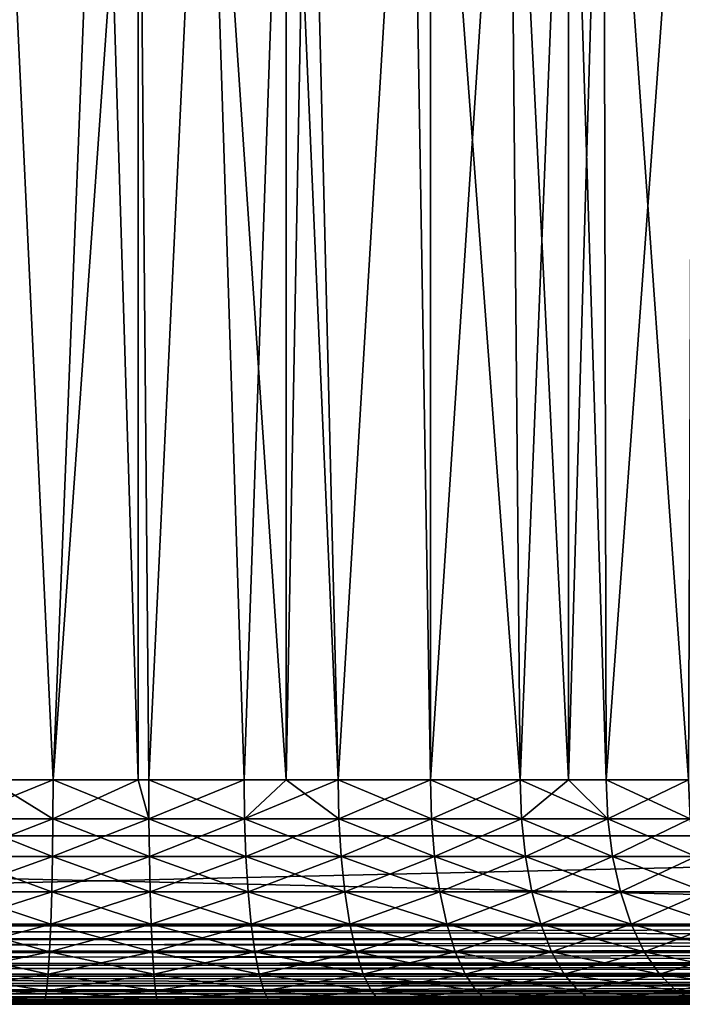
# Model space of a CAD drawing. Extents: x 0 to 400, y 0 to 1043.
# Drawn here: x 19 to 25, y 0 to 9 of the extents above; entities that cross this region are included whole.
import ezdxf

# ---------------------------------------------------------------- set-up
doc = ezdxf.new("R2010")
doc.units = 0
doc.header["$MEASUREMENT"] = 0

msp = doc.modelspace()

# ---------------------------------------------------------------- linework, layer by layer
for points in [[(2.499998, 1041.5, 93.5), (37.500019, 1041.5, 93.5), (2.499998, 1.50001, 93.5)], [(2.499998, 1.50001, 93.5), (37.500019, 1041.5, 93.5), (37.500019, 1.50001, 93.5)], [(37.500019, 1041.5, 66.5), (2.499998, 1041.5, 66.5), (37.500019, 1.50001, 66.5)], [(37.500019, 1.50001, 66.5), (2.499998, 1041.5, 66.5), (2.499998, 1.50001, 66.5)], [(37.500019, 1041.5, 95), (2.499998, 1041.5, 95), (37.500019, 1.50001, 95)], [(37.500019, 1.50001, 95), (2.499998, 1041.5, 95), (2.499998, 1.50001, 95)], [(2.499998, 1041.5, 65), (37.500019, 1041.5, 65), (2.499998, 1.50001, 65)], [(2.499998, 1.50001, 65), (37.500019, 1041.5, 65), (37.500019, 1.50001, 65)], [(19.573811, 2.000034, 70.50956), (19.06884, 12.70002, 70.545738), (19.006969, 2.000034, 70.55204)], [(19.06884, 12.70002, 89.454247), (19.573811, 2.000034, 89.490433), (19.006969, 2.000034, 89.44796)], [(19.573811, 2.000034, 70.50956), (20.00004, 12.70002, 70.5), (19.06884, 12.70002, 70.545738)], [(20.00004, 12.70002, 89.5), (19.573811, 2.000034, 89.490433), (19.06884, 12.70002, 89.454247)], [(20.33156, 2.000034, 70.505791), (20.33156, 12.70002, 70.505791), (19.573811, 2.000034, 70.50956)], [(20.33156, 12.70002, 70.505791), (20.00004, 12.70002, 70.5), (19.573811, 2.000034, 70.50956)], [(20.00004, 12.70002, 89.5), (20.33156, 2.000034, 89.494209), (19.573811, 2.000034, 89.490433)], [(20.33156, 12.70002, 89.494209), (20.33156, 2.000034, 89.494209), (20.00004, 12.70002, 89.5)], [(20.42621, 2.000034, 70.50956), (20.931179, 12.70002, 70.545738), (20.33156, 12.70002, 70.505791)], [(20.42621, 2.000034, 70.50956), (20.33156, 12.70002, 70.505791), (20.33156, 2.000034, 70.505791)], [(20.931179, 12.70002, 89.454247), (20.42621, 2.000034, 89.490433), (20.33156, 12.70002, 89.494209)], [(20.33156, 12.70002, 89.494209), (20.42621, 2.000034, 89.490433), (20.33156, 2.000034, 89.494209)], [(21.275221, 2.000034, 70.585983), (20.931179, 12.70002, 70.545738), (20.42621, 2.000034, 70.50956)], [(20.931179, 12.70002, 89.454247), (21.275221, 2.000034, 89.414017), (20.42621, 2.000034, 89.490433)], [(21.275221, 2.000034, 70.585983), (21.64966, 12.70002, 70.644318), (20.931179, 12.70002, 70.545738)], [(21.64966, 12.70002, 89.355667), (21.64966, 2.000034, 89.355667), (20.931179, 12.70002, 89.454247)], [(21.64966, 2.000034, 89.355667), (21.275221, 2.000034, 89.414017), (20.931179, 12.70002, 89.454247)], [(21.64966, 2.000034, 70.644318), (21.64966, 12.70002, 70.644318), (21.275221, 2.000034, 70.585983)], [(22.113979, 2.000034, 89.26181), (21.64966, 2.000034, 89.355667), (21.64966, 12.70002, 89.355667)], [(22.113979, 2.000034, 70.738182), (21.85339, 12.70002, 70.682541), (21.64966, 2.000034, 70.644318)], [(21.64966, 2.000034, 70.644318), (21.85339, 12.70002, 70.682541), (21.64966, 12.70002, 70.644318)], [(21.85339, 12.70002, 89.317459), (22.113979, 2.000034, 89.26181), (21.64966, 12.70002, 89.355667)], [(22.113979, 2.000034, 70.738182), (22.75771, 12.70002, 70.909073), (21.85339, 12.70002, 70.682541)], [(22.75771, 12.70002, 89.090927), (22.113979, 2.000034, 89.26181), (21.85339, 12.70002, 89.317459)], [(22.93569, 2.000034, 70.964958), (22.75771, 12.70002, 70.909073), (22.113979, 2.000034, 70.738182)], [(22.75771, 12.70002, 89.090927), (22.93569, 2.000034, 89.035042), (22.113979, 2.000034, 89.26181)], [(22.93569, 2.000034, 70.964958), (22.93569, 12.70002, 70.964958), (22.75771, 12.70002, 70.909073)], [(22.93569, 12.70002, 89.035042), (22.93569, 2.000034, 89.035042), (22.75771, 12.70002, 89.090927)], [(23.73374, 2.000034, 71.264481), (23.635509, 12.70002, 71.223137), (22.93569, 2.000034, 70.964958)], [(23.635509, 12.70002, 71.223137), (22.93569, 12.70002, 70.964958), (22.93569, 2.000034, 70.964958)], [(23.635509, 12.70002, 88.776848), (23.73374, 2.000034, 88.735512), (22.93569, 12.70002, 89.035042)], [(22.93569, 12.70002, 89.035042), (23.73374, 2.000034, 88.735512), (22.93569, 2.000034, 89.035042)], [(23.73374, 2.000034, 71.264481), (24.16456, 12.70002, 71.461449), (23.635509, 12.70002, 71.223137)], [(24.16456, 12.70002, 88.538544), (24.16456, 2.000034, 88.538544), (23.635509, 12.70002, 88.776848)], [(23.635509, 12.70002, 88.776848), (24.16456, 2.000034, 88.538544), (23.73374, 2.000034, 88.735512)], [(24.16456, 2.000034, 71.461449), (24.16456, 12.70002, 71.461449), (23.73374, 2.000034, 71.264481)], [(24.50174, 2.000034, 71.634338), (24.47826, 12.70002, 71.62175), (24.16456, 2.000034, 71.461449)], [(24.16456, 2.000034, 71.461449), (24.47826, 12.70002, 71.62175), (24.16456, 12.70002, 71.461449)], [(24.47826, 12.70002, 88.37825), (24.50174, 2.000034, 88.365662), (24.16456, 12.70002, 88.538544)], [(24.16456, 12.70002, 88.538544), (24.50174, 2.000034, 88.365662), (24.16456, 2.000034, 88.538544)], [(24.50174, 2.000034, 71.634338), (25.27791, 12.70002, 72.101044), (24.47826, 12.70002, 71.62175)], [(25.27791, 12.70002, 87.898956), (25.233509, 2.000034, 87.928436), (24.47826, 12.70002, 88.37825)], [(24.47826, 12.70002, 88.37825), (25.233509, 2.000034, 87.928436), (24.50174, 2.000034, 88.365662)], [(25.233509, 2.000034, 72.071548), (25.27791, 12.70002, 72.101044), (24.50174, 2.000034, 71.634338)], [(18.720751, 1.652718, 89.44413), (19.006969, 2.000034, 89.44796), (19.572439, 1.652718, 89.52079)], [(19.572439, 1.652718, 70.47921), (19.573811, 2.000034, 70.50956), (18.720751, 1.652718, 70.55587)], [(18.720751, 1.652718, 70.55587), (19.573811, 2.000034, 70.50956), (19.006969, 2.000034, 70.55204)], [(19.572439, 1.652718, 89.52079), (19.006969, 2.000034, 89.44796), (19.573811, 2.000034, 89.490433)], [(19.572439, 1.652718, 89.52079), (19.573811, 2.000034, 89.490433), (20.42758, 1.652718, 89.52079)], [(20.42758, 1.652718, 70.47921), (20.33156, 2.000034, 70.505791), (19.572439, 1.652718, 70.47921)], [(19.572439, 1.652718, 70.47921), (20.33156, 2.000034, 70.505791), (19.573811, 2.000034, 70.50956)], [(20.42758, 1.652718, 89.52079), (19.573811, 2.000034, 89.490433), (20.33156, 2.000034, 89.494209)], [(20.33156, 2.000034, 89.494209), (20.42621, 2.000034, 89.490433), (20.42758, 1.652718, 89.52079)], [(20.42758, 1.652718, 70.47921), (20.42621, 2.000034, 70.50956), (20.33156, 2.000034, 70.505791)], [(20.42758, 1.652718, 89.52079), (20.42621, 2.000034, 89.490433), (21.275221, 2.000034, 89.414017)], [(21.279341, 1.652718, 70.55587), (21.275221, 2.000034, 70.585983), (20.42621, 2.000034, 70.50956)], [(21.279341, 1.652718, 70.55587), (20.42621, 2.000034, 70.50956), (20.42758, 1.652718, 70.47921)], [(20.42758, 1.652718, 89.52079), (21.275221, 2.000034, 89.414017), (21.279341, 1.652718, 89.44413)], [(21.279341, 1.652718, 89.44413), (21.275221, 2.000034, 89.414017), (21.64966, 2.000034, 89.355667)], [(21.64966, 2.000034, 70.644318), (21.275221, 2.000034, 70.585983), (21.279341, 1.652718, 70.55587)], [(21.279341, 1.652718, 89.44413), (21.64966, 2.000034, 89.355667), (22.12071, 1.652718, 89.291443)], [(21.64966, 2.000034, 70.644318), (21.279341, 1.652718, 70.55587), (22.113979, 2.000034, 70.738182)], [(22.113979, 2.000034, 70.738182), (21.279341, 1.652718, 70.55587), (22.12071, 1.652718, 70.708557)], [(22.113979, 2.000034, 89.26181), (22.12071, 1.652718, 89.291443), (21.64966, 2.000034, 89.355667)], [(22.93569, 2.000034, 89.035042), (22.12071, 1.652718, 89.291443), (22.113979, 2.000034, 89.26181)], [(22.113979, 2.000034, 70.738182), (22.945049, 1.652718, 70.936058), (22.93569, 2.000034, 70.964958)], [(22.113979, 2.000034, 70.738182), (22.12071, 1.652718, 70.708557), (22.945049, 1.652718, 70.936058)], [(22.93569, 2.000034, 89.035042), (22.945049, 1.652718, 89.063927), (22.12071, 1.652718, 89.291443)], [(23.73374, 2.000034, 88.735512), (22.945049, 1.652718, 89.063927), (22.93569, 2.000034, 89.035042)], [(22.93569, 2.000034, 70.964958), (22.945049, 1.652718, 70.936058), (23.74572, 1.652718, 71.236549)], [(22.93569, 2.000034, 70.964958), (23.74572, 1.652718, 71.236549), (23.73374, 2.000034, 71.264481)], [(23.73374, 2.000034, 88.735512), (23.74572, 1.652718, 88.763451), (22.945049, 1.652718, 89.063927)], [(24.16456, 2.000034, 88.538544), (24.516171, 1.652718, 88.39241), (23.73374, 2.000034, 88.735512)], [(23.73374, 2.000034, 88.735512), (24.516171, 1.652718, 88.39241), (23.74572, 1.652718, 88.763451)], [(23.73374, 2.000034, 71.264481), (23.74572, 1.652718, 71.236549), (24.16456, 2.000034, 71.461449)], [(24.516171, 1.652718, 71.607582), (24.16456, 2.000034, 71.461449), (23.74572, 1.652718, 71.236549)], [(24.16456, 2.000034, 88.538544), (24.50174, 2.000034, 88.365662), (24.516171, 1.652718, 88.39241)], [(24.516171, 1.652718, 71.607582), (24.50174, 2.000034, 71.634338), (24.16456, 2.000034, 71.461449)], [(24.516171, 1.652718, 88.39241), (24.50174, 2.000034, 88.365662), (25.233509, 2.000034, 87.928436)], [(25.250259, 1.652718, 72.046188), (25.233509, 2.000034, 72.071548), (24.50174, 2.000034, 71.634338)], [(25.250259, 1.652718, 72.046188), (24.50174, 2.000034, 71.634338), (24.516171, 1.652718, 71.607582)], [(24.516171, 1.652718, 88.39241), (25.233509, 2.000034, 87.928436), (25.250259, 1.652718, 87.953796)], [(18.720751, 1.652718, 70.55587), (18.70859, 1.316011, 70.466454), (19.56838, 1.316011, 70.389069)], [(19.572439, 1.652718, 89.52079), (19.56838, 1.316011, 89.610931), (18.70859, 1.316011, 89.533539)], [(19.572439, 1.652718, 89.52079), (18.70859, 1.316011, 89.533539), (18.720751, 1.652718, 89.44413)], [(18.720751, 1.652718, 70.55587), (19.56838, 1.316011, 70.389069), (19.572439, 1.652718, 70.47921)], [(19.572439, 1.652718, 70.47921), (19.56838, 1.316011, 70.389069), (20.431641, 1.316011, 70.389069)], [(20.42758, 1.652718, 89.52079), (20.431641, 1.316011, 89.610931), (19.56838, 1.316011, 89.610931)], [(20.42758, 1.652718, 89.52079), (19.56838, 1.316011, 89.610931), (19.572439, 1.652718, 89.52079)], [(19.572439, 1.652718, 70.47921), (20.431641, 1.316011, 70.389069), (20.42758, 1.652718, 70.47921)], [(20.42758, 1.652718, 70.47921), (20.431641, 1.316011, 70.389069), (21.29143, 1.316011, 70.466454)], [(20.42758, 1.652718, 70.47921), (21.29143, 1.316011, 70.466454), (21.279341, 1.652718, 70.55587)], [(21.279341, 1.652718, 89.44413), (20.431641, 1.316011, 89.610931), (20.42758, 1.652718, 89.52079)], [(21.279341, 1.652718, 89.44413), (21.29143, 1.316011, 89.533539), (20.431641, 1.316011, 89.610931)], [(21.279341, 1.652718, 70.55587), (21.29143, 1.316011, 70.466454), (22.1408, 1.316011, 70.62059)], [(21.279341, 1.652718, 70.55587), (22.1408, 1.316011, 70.62059), (22.12071, 1.652718, 70.708557)], [(22.12071, 1.652718, 89.291443), (21.29143, 1.316011, 89.533539), (21.279341, 1.652718, 89.44413)], [(22.12071, 1.652718, 89.291443), (22.1408, 1.316011, 89.379402), (21.29143, 1.316011, 89.533539)], [(22.12071, 1.652718, 70.708557), (22.1408, 1.316011, 70.62059), (22.97294, 1.316011, 70.85025)], [(22.12071, 1.652718, 70.708557), (22.97294, 1.316011, 70.85025), (22.945049, 1.652718, 70.936058)], [(22.945049, 1.652718, 89.063927), (22.1408, 1.316011, 89.379402), (22.12071, 1.652718, 89.291443)], [(22.945049, 1.652718, 89.063927), (22.97294, 1.316011, 89.14975), (22.1408, 1.316011, 89.379402)], [(22.945049, 1.652718, 70.936058), (22.97294, 1.316011, 70.85025), (23.781179, 1.316011, 71.15358)], [(22.945049, 1.652718, 70.936058), (23.781179, 1.316011, 71.15358), (23.74572, 1.652718, 71.236549)], [(23.74572, 1.652718, 88.763451), (22.97294, 1.316011, 89.14975), (22.945049, 1.652718, 89.063927)], [(23.74572, 1.652718, 88.763451), (23.781179, 1.316011, 88.84642), (22.97294, 1.316011, 89.14975)], [(23.74572, 1.652718, 71.236549), (23.781179, 1.316011, 71.15358), (24.558901, 1.316011, 71.52813)], [(23.74572, 1.652718, 71.236549), (24.558901, 1.316011, 71.52813), (24.516171, 1.652718, 71.607582)], [(24.516171, 1.652718, 88.39241), (23.781179, 1.316011, 88.84642), (23.74572, 1.652718, 88.763451)], [(24.516171, 1.652718, 88.39241), (24.558901, 1.316011, 88.47187), (23.781179, 1.316011, 88.84642)], [(24.516171, 1.652718, 71.607582), (24.558901, 1.316011, 71.52813), (25.299971, 1.316011, 71.970886)], [(24.516171, 1.652718, 71.607582), (25.299971, 1.316011, 71.970886), (25.250259, 1.652718, 72.046188)], [(25.250259, 1.652718, 87.953796), (24.558901, 1.316011, 88.47187), (24.516171, 1.652718, 88.39241)], [(25.250259, 1.652718, 87.953796), (25.299971, 1.316011, 88.029114), (24.558901, 1.316011, 88.47187)], [(37.500019, 0.699997, 95), (37.500019, 1.50001, 95), (2.499998, 0.699997, 95)], [(2.499998, 0.699997, 95), (37.500019, 1.50001, 95), (2.499998, 1.50001, 95)], [(2.499998, 0.699997, 65), (2.499998, 1.50001, 65), (37.500019, 0.699997, 65)], [(37.500019, 0.699997, 65), (2.499998, 1.50001, 65), (37.500019, 1.50001, 65)], [(18.70859, 1.316011, 70.466454), (18.68886, 1.000047, 70.32045), (19.561769, 1.000047, 70.241882)], [(19.56838, 1.316011, 89.610931), (19.561769, 1.000047, 89.75811), (18.68886, 1.000047, 89.679543)], [(19.56838, 1.316011, 89.610931), (18.68886, 1.000047, 89.679543), (18.70859, 1.316011, 89.533539)], [(18.70859, 1.316011, 70.466454), (19.561769, 1.000047, 70.241882), (19.56838, 1.316011, 70.389069)], [(19.56838, 1.316011, 70.389069), (19.561769, 1.000047, 70.241882), (20.43825, 1.000047, 70.241882)], [(20.431641, 1.316011, 89.610931), (20.43825, 1.000047, 89.75811), (19.561769, 1.000047, 89.75811)], [(20.431641, 1.316011, 89.610931), (19.561769, 1.000047, 89.75811), (19.56838, 1.316011, 89.610931)], [(19.56838, 1.316011, 70.389069), (20.43825, 1.000047, 70.241882), (20.431641, 1.316011, 70.389069)], [(20.431641, 1.316011, 70.389069), (20.43825, 1.000047, 70.241882), (21.31122, 1.000047, 70.32045)], [(20.431641, 1.316011, 70.389069), (21.31122, 1.000047, 70.32045), (21.29143, 1.316011, 70.466454)], [(21.29143, 1.316011, 89.533539), (20.43825, 1.000047, 89.75811), (20.431641, 1.316011, 89.610931)], [(21.29143, 1.316011, 89.533539), (21.31122, 1.000047, 89.679543), (20.43825, 1.000047, 89.75811)], [(21.29143, 1.316011, 70.466454), (21.31122, 1.000047, 70.32045), (22.17358, 1.000047, 70.476952)], [(21.29143, 1.316011, 70.466454), (22.17358, 1.000047, 70.476952), (22.1408, 1.316011, 70.62059)], [(22.1408, 1.316011, 89.379402), (21.31122, 1.000047, 89.679543), (21.29143, 1.316011, 89.533539)], [(22.1408, 1.316011, 89.379402), (22.17358, 1.000047, 89.523041), (21.31122, 1.000047, 89.679543)], [(22.1408, 1.316011, 70.62059), (22.17358, 1.000047, 70.476952), (23.01848, 1.000047, 70.710129)], [(22.1408, 1.316011, 70.62059), (23.01848, 1.000047, 70.710129), (22.97294, 1.316011, 70.85025)], [(22.97294, 1.316011, 89.14975), (22.17358, 1.000047, 89.523041), (22.1408, 1.316011, 89.379402)], [(22.97294, 1.316011, 89.14975), (23.01848, 1.000047, 89.289871), (22.17358, 1.000047, 89.523041)], [(22.97294, 1.316011, 70.85025), (23.01848, 1.000047, 70.710129), (23.83906, 1.000047, 71.018097)], [(22.97294, 1.316011, 70.85025), (23.83906, 1.000047, 71.018097), (23.781179, 1.316011, 71.15358)], [(23.781179, 1.316011, 88.84642), (23.01848, 1.000047, 89.289871), (22.97294, 1.316011, 89.14975)], [(23.781179, 1.316011, 88.84642), (23.83906, 1.000047, 88.981903), (23.01848, 1.000047, 89.289871)], [(23.781179, 1.316011, 71.15358), (23.83906, 1.000047, 71.018097), (24.628759, 1.000047, 71.398392)], [(23.781179, 1.316011, 71.15358), (24.628759, 1.000047, 71.398392), (24.558901, 1.316011, 71.52813)], [(24.558901, 1.316011, 88.47187), (23.83906, 1.000047, 88.981903), (23.781179, 1.316011, 88.84642)], [(24.558901, 1.316011, 88.47187), (24.628759, 1.000047, 88.601608), (23.83906, 1.000047, 88.981903)], [(24.558901, 1.316011, 71.52813), (24.628759, 1.000047, 71.398392), (25.381149, 1.000047, 71.847931)], [(24.558901, 1.316011, 71.52813), (25.381149, 1.000047, 71.847931), (25.299971, 1.316011, 71.970886)], [(25.299971, 1.316011, 88.029114), (24.628759, 1.000047, 88.601608), (24.558901, 1.316011, 88.47187)], [(25.299971, 1.316011, 88.029114), (25.381149, 1.000047, 88.152069), (24.628759, 1.000047, 88.601608)], [(18.68886, 1.000047, 70.32045), (18.66198, 0.714421, 70.122299), (19.55283, 0.714421, 70.042122)], [(19.561769, 1.000047, 89.75811), (19.55283, 0.714421, 89.95787), (18.66198, 0.714421, 89.877701)], [(19.561769, 1.000047, 89.75811), (18.66198, 0.714421, 89.877701), (18.68886, 1.000047, 89.679543)], [(18.68886, 1.000047, 70.32045), (19.55283, 0.714421, 70.042122), (19.561769, 1.000047, 70.241882)], [(19.561769, 1.000047, 70.241882), (19.55283, 0.714421, 70.042122), (20.447189, 0.714421, 70.042122)], [(20.43825, 1.000047, 89.75811), (20.447189, 0.714421, 89.95787), (19.55283, 0.714421, 89.95787)], [(20.43825, 1.000047, 89.75811), (19.55283, 0.714421, 89.95787), (19.561769, 1.000047, 89.75811)], [(19.561769, 1.000047, 70.241882), (20.447189, 0.714421, 70.042122), (20.43825, 1.000047, 70.241882)], [(20.43825, 1.000047, 70.241882), (20.447189, 0.714421, 70.042122), (21.338051, 0.714421, 70.122299)], [(20.43825, 1.000047, 70.241882), (21.338051, 0.714421, 70.122299), (21.31122, 1.000047, 70.32045)], [(21.31122, 1.000047, 89.679543), (20.447189, 0.714421, 89.95787), (20.43825, 1.000047, 89.75811)], [(21.31122, 1.000047, 89.679543), (21.338051, 0.714421, 89.877701), (20.447189, 0.714421, 89.95787)], [(21.31122, 1.000047, 70.32045), (21.338051, 0.714421, 70.122299), (22.218109, 0.714421, 70.281998)], [(21.31122, 1.000047, 70.32045), (22.218109, 0.714421, 70.281998), (22.17358, 1.000047, 70.476952)], [(22.17358, 1.000047, 89.523041), (21.338051, 0.714421, 89.877701), (21.31122, 1.000047, 89.679543)], [(22.17358, 1.000047, 89.523041), (22.218109, 0.714421, 89.717987), (21.338051, 0.714421, 89.877701)], [(22.17358, 1.000047, 70.476952), (22.218109, 0.714421, 70.281998), (23.08029, 0.714421, 70.519951)], [(22.17358, 1.000047, 70.476952), (23.08029, 0.714421, 70.519951), (23.01848, 1.000047, 70.710129)], [(23.01848, 1.000047, 89.289871), (22.218109, 0.714421, 89.717987), (22.17358, 1.000047, 89.523041)], [(23.01848, 1.000047, 89.289871), (23.08029, 0.714421, 89.480049), (22.218109, 0.714421, 89.717987)], [(23.01848, 1.000047, 70.710129), (23.08029, 0.714421, 70.519951), (23.917681, 0.714421, 70.834229)], [(23.01848, 1.000047, 70.710129), (23.917681, 0.714421, 70.834229), (23.83906, 1.000047, 71.018097)], [(23.83906, 1.000047, 88.981903), (23.08029, 0.714421, 89.480049), (23.01848, 1.000047, 89.289871)], [(23.83906, 1.000047, 88.981903), (23.917681, 0.714421, 89.165771), (23.08029, 0.714421, 89.480049)], [(23.83906, 1.000047, 71.018097), (23.917681, 0.714421, 70.834229), (24.723471, 0.714421, 71.222298)], [(23.83906, 1.000047, 71.018097), (24.723471, 0.714421, 71.222298), (24.628759, 1.000047, 71.398392)], [(24.628759, 1.000047, 88.601608), (23.917681, 0.714421, 89.165771), (23.83906, 1.000047, 88.981903)], [(24.628759, 1.000047, 88.601608), (24.723471, 0.714421, 88.777702), (23.917681, 0.714421, 89.165771)], [(24.628759, 1.000047, 71.398392), (24.723471, 0.714421, 71.222298), (25.491301, 0.714421, 71.681053)], [(24.628759, 1.000047, 71.398392), (25.491301, 0.714421, 71.681053), (25.381149, 1.000047, 71.847931)], [(25.381149, 1.000047, 88.152069), (24.723471, 0.714421, 88.777702), (24.628759, 1.000047, 88.601608)], [(25.381149, 1.000047, 88.152069), (25.491301, 0.714421, 88.318947), (24.723471, 0.714421, 88.777702)], [(18.66198, 0.714421, 70.122299), (18.628901, 0.467956, 69.878021), (19.54174, 0.467956, 69.79586)], [(19.55283, 0.714421, 89.95787), (19.54174, 0.467956, 90.20414), (18.628901, 0.467956, 90.121979)], [(19.55283, 0.714421, 89.95787), (18.628901, 0.467956, 90.121979), (18.66198, 0.714421, 89.877701)], [(18.66198, 0.714421, 70.122299), (19.54174, 0.467956, 69.79586), (19.55283, 0.714421, 70.042122)], [(19.55283, 0.714421, 70.042122), (19.54174, 0.467956, 69.79586), (20.458281, 0.467956, 69.79586)], [(20.447189, 0.714421, 89.95787), (20.458281, 0.467956, 90.20414), (19.54174, 0.467956, 90.20414)], [(20.447189, 0.714421, 89.95787), (19.54174, 0.467956, 90.20414), (19.55283, 0.714421, 89.95787)], [(19.55283, 0.714421, 70.042122), (20.458281, 0.467956, 69.79586), (20.447189, 0.714421, 70.042122)], [(20.447189, 0.714421, 70.042122), (20.458281, 0.467956, 69.79586), (21.37113, 0.467956, 69.878021)], [(20.447189, 0.714421, 70.042122), (21.37113, 0.467956, 69.878021), (21.338051, 0.714421, 70.122299)], [(21.338051, 0.714421, 89.877701), (20.458281, 0.467956, 90.20414), (20.447189, 0.714421, 89.95787)], [(21.338051, 0.714421, 89.877701), (21.37113, 0.467956, 90.121979), (20.458281, 0.467956, 90.20414)], [(21.338051, 0.714421, 70.122299), (21.37113, 0.467956, 69.878021), (22.27294, 0.467956, 70.041672)], [(21.338051, 0.714421, 70.122299), (22.27294, 0.467956, 70.041672), (22.218109, 0.714421, 70.281998)], [(22.218109, 0.714421, 89.717987), (21.37113, 0.467956, 90.121979), (21.338051, 0.714421, 89.877701)], [(22.218109, 0.714421, 89.717987), (22.27294, 0.467956, 89.958328), (21.37113, 0.467956, 90.121979)], [(22.218109, 0.714421, 70.281998), (22.27294, 0.467956, 70.041672), (23.15646, 0.467956, 70.2855)], [(22.218109, 0.714421, 70.281998), (23.15646, 0.467956, 70.2855), (23.08029, 0.714421, 70.519951)], [(23.08029, 0.714421, 89.480049), (22.27294, 0.467956, 89.958328), (22.218109, 0.714421, 89.717987)], [(23.08029, 0.714421, 89.480049), (23.15646, 0.467956, 89.714493), (22.27294, 0.467956, 89.958328)], [(23.08029, 0.714421, 70.519951), (23.15646, 0.467956, 70.2855), (24.01453, 0.467956, 70.607552)], [(23.08029, 0.714421, 70.519951), (24.01453, 0.467956, 70.607552), (23.917681, 0.714421, 70.834229)], [(23.917681, 0.714421, 89.165771), (23.15646, 0.467956, 89.714493), (23.08029, 0.714421, 89.480049)], [(23.917681, 0.714421, 89.165771), (24.01453, 0.467956, 89.392448), (23.15646, 0.467956, 89.714493)], [(23.917681, 0.714421, 70.834229), (24.01453, 0.467956, 70.607552), (24.8403, 0.467956, 71.005219)], [(23.917681, 0.714421, 70.834229), (24.8403, 0.467956, 71.005219), (24.723471, 0.714421, 71.222298)], [(24.723471, 0.714421, 88.777702), (24.01453, 0.467956, 89.392448), (23.917681, 0.714421, 89.165771)], [(24.723471, 0.714421, 88.777702), (24.8403, 0.467956, 88.994766), (24.01453, 0.467956, 89.392448)], [(24.723471, 0.714421, 71.222298), (24.8403, 0.467956, 71.005219), (25.62714, 0.467956, 71.475311)], [(24.723471, 0.714421, 71.222298), (25.62714, 0.467956, 71.475311), (25.491301, 0.714421, 71.681053)], [(25.491301, 0.714421, 88.318947), (24.8403, 0.467956, 88.994766), (24.723471, 0.714421, 88.777702)], [(25.491301, 0.714421, 88.318947), (25.62714, 0.467956, 88.524681), (24.8403, 0.467956, 88.994766)], [(2.499998, 0.699997, 95), (2.499998, 0.590503, 94.991379), (37.500019, 0.699997, 95)], [(37.500019, 0.699997, 95), (2.499998, 0.590503, 94.991379), (37.500019, 0.578463, 94.989357)], [(37.500019, 0.699997, 65), (37.500019, 0.590503, 65.008621), (2.499998, 0.699997, 65)], [(2.499998, 0.699997, 65), (37.500019, 0.590503, 65.008621), (2.499998, 0.578463, 65.010628)], [(2.499998, 0.590503, 94.991379), (2.499998, 0.578463, 94.989357), (37.500019, 0.578463, 94.989357)], [(37.500019, 0.590503, 65.008621), (37.500019, 0.578463, 65.010628), (2.499998, 0.578463, 65.010628)], [(37.500019, 0.578463, 94.989357), (2.499998, 0.578463, 94.989357), (2.499998, 0.483692, 94.965736)], [(37.500019, 0.578463, 94.989357), (2.499998, 0.483692, 94.965736), (37.500019, 0.460625, 94.957779)], [(2.499998, 0.578463, 65.010628), (37.500019, 0.578463, 65.010628), (37.500019, 0.483692, 65.034264)], [(2.499998, 0.578463, 65.010628), (37.500019, 0.483692, 65.034264), (2.499998, 0.460625, 65.042213)], [(2.499998, 0.483692, 94.965736), (2.499998, 0.460625, 94.957779), (37.500019, 0.460625, 94.957779)], [(37.500019, 0.483692, 65.034264), (37.500019, 0.460625, 65.042213), (2.499998, 0.460625, 65.042213)], [(37.500019, 0.460625, 94.957779), (2.499998, 0.460625, 94.957779), (2.499998, 0.382245, 94.923698)], [(37.500019, 0.460625, 94.957779), (2.499998, 0.382245, 94.923698), (37.500019, 0.349999, 94.906219)], [(2.499998, 0.460625, 65.042213), (37.500019, 0.460625, 65.042213), (37.500019, 0.382245, 65.076286)], [(2.499998, 0.460625, 65.042213), (37.500019, 0.382245, 65.076286), (2.499998, 0.349999, 65.093781)], [(18.628901, 0.467956, 69.878021), (18.59057, 0.267983, 69.595032), (19.528931, 0.267983, 69.510567)], [(19.54174, 0.467956, 90.20414), (19.528931, 0.267983, 90.489433), (18.59057, 0.267983, 90.404968)], [(19.54174, 0.467956, 90.20414), (18.59057, 0.267983, 90.404968), (18.628901, 0.467956, 90.121979)], [(18.628901, 0.467956, 69.878021), (19.528931, 0.267983, 69.510567), (19.54174, 0.467956, 69.79586)], [(19.54174, 0.467956, 69.79586), (19.528931, 0.267983, 69.510567), (20.4711, 0.267983, 69.510567)], [(20.458281, 0.467956, 90.20414), (20.4711, 0.267983, 90.489433), (19.528931, 0.267983, 90.489433)], [(20.458281, 0.467956, 90.20414), (19.528931, 0.267983, 90.489433), (19.54174, 0.467956, 90.20414)], [(19.54174, 0.467956, 69.79586), (20.4711, 0.267983, 69.510567), (20.458281, 0.467956, 69.79586)], [(20.458281, 0.467956, 69.79586), (20.4711, 0.267983, 69.510567), (21.409451, 0.267983, 69.595032)], [(20.458281, 0.467956, 69.79586), (21.409451, 0.267983, 69.595032), (21.37113, 0.467956, 69.878021)], [(21.37113, 0.467956, 90.121979), (20.4711, 0.267983, 90.489433), (20.458281, 0.467956, 90.20414)], [(21.37113, 0.467956, 90.121979), (21.409451, 0.267983, 90.404968), (20.4711, 0.267983, 90.489433)], [(21.37113, 0.467956, 69.878021), (21.409451, 0.267983, 69.595032), (22.336479, 0.267983, 69.76326)], [(21.37113, 0.467956, 69.878021), (22.336479, 0.267983, 69.76326), (22.27294, 0.467956, 70.041672)], [(22.27294, 0.467956, 89.958328), (21.409451, 0.267983, 90.404968), (21.37113, 0.467956, 90.121979)], [(22.27294, 0.467956, 89.958328), (22.336479, 0.267983, 90.23674), (21.409451, 0.267983, 90.404968)], [(22.27294, 0.467956, 70.041672), (22.336479, 0.267983, 69.76326), (23.24468, 0.267983, 70.013901)], [(22.27294, 0.467956, 70.041672), (23.24468, 0.267983, 70.013901), (23.15646, 0.467956, 70.2855)], [(23.15646, 0.467956, 89.714493), (22.336479, 0.267983, 90.23674), (22.27294, 0.467956, 89.958328)], [(23.15646, 0.467956, 89.714493), (23.24468, 0.267983, 89.986092), (22.336479, 0.267983, 90.23674)], [(23.15646, 0.467956, 70.2855), (23.24468, 0.267983, 70.013901), (24.12677, 0.267983, 70.344963)], [(23.15646, 0.467956, 70.2855), (24.12677, 0.267983, 70.344963), (24.01453, 0.467956, 70.607552)], [(24.01453, 0.467956, 89.392448), (23.24468, 0.267983, 89.986092), (23.15646, 0.467956, 89.714493)], [(24.01453, 0.467956, 89.392448), (24.12677, 0.267983, 89.655037), (23.24468, 0.267983, 89.986092)], [(24.01453, 0.467956, 70.607552), (24.12677, 0.267983, 70.344963), (24.97566, 0.267983, 70.753738)], [(24.01453, 0.467956, 70.607552), (24.97566, 0.267983, 70.753738), (24.8403, 0.467956, 71.005219)], [(24.8403, 0.467956, 88.994766), (24.12677, 0.267983, 89.655037), (24.01453, 0.467956, 89.392448)], [(24.8403, 0.467956, 88.994766), (24.97566, 0.267983, 89.246246), (24.12677, 0.267983, 89.655037)], [(24.8403, 0.467956, 71.005219), (24.97566, 0.267983, 70.753738), (25.78443, 0.267983, 71.236977)], [(24.8403, 0.467956, 71.005219), (25.78443, 0.267983, 71.236977), (25.62714, 0.467956, 71.475311)], [(25.62714, 0.467956, 88.524681), (24.97566, 0.267983, 89.246246), (24.8403, 0.467956, 88.994766)], [(25.62714, 0.467956, 88.524681), (25.78443, 0.267983, 88.763023), (24.97566, 0.267983, 89.246246)], [(2.499998, 0.382245, 94.923698), (2.499998, 0.349999, 94.906219), (37.500019, 0.349999, 94.906219)], [(37.500019, 0.382245, 65.076286), (37.500019, 0.349999, 65.093781), (2.499998, 0.349999, 65.093781)], [(37.500019, 0.349999, 94.906219), (2.499998, 0.349999, 94.906219), (2.499998, 0.288546, 94.86631)], [(37.500019, 0.349999, 94.906219), (2.499998, 0.288546, 94.86631), (37.500019, 0.250042, 94.836227)], [(2.499998, 0.349999, 65.093781), (37.500019, 0.349999, 65.093781), (37.500019, 0.288546, 65.13369)], [(2.499998, 0.349999, 65.093781), (37.500019, 0.288546, 65.13369), (2.499998, 0.250042, 65.163773)], [(37.500019, 0.250042, 94.836227), (2.499998, 0.288546, 94.86631), (2.499998, 0.250042, 94.836227)], [(37.500019, 0.288546, 65.13369), (37.500019, 0.250042, 65.163773), (2.499998, 0.250042, 65.163773)], [(18.59057, 0.267983, 69.595032), (18.54813, 0.12064, 69.281929), (19.51474, 0.12064, 69.194931)], [(19.528931, 0.267983, 90.489433), (19.51474, 0.12064, 90.805069), (18.54813, 0.12064, 90.718071)], [(19.528931, 0.267983, 90.489433), (18.54813, 0.12064, 90.718071), (18.59057, 0.267983, 90.404968)], [(18.59057, 0.267983, 69.595032), (19.51474, 0.12064, 69.194931), (19.528931, 0.267983, 69.510567)], [(19.528931, 0.267983, 69.510567), (19.51474, 0.12064, 69.194931), (20.485279, 0.12064, 69.194931)], [(20.4711, 0.267983, 90.489433), (20.485279, 0.12064, 90.805069), (19.51474, 0.12064, 90.805069)], [(20.4711, 0.267983, 90.489433), (19.51474, 0.12064, 90.805069), (19.528931, 0.267983, 90.489433)], [(19.528931, 0.267983, 69.510567), (20.485279, 0.12064, 69.194931), (20.4711, 0.267983, 69.510567)], [(20.4711, 0.267983, 69.510567), (20.485279, 0.12064, 69.194931), (21.451891, 0.12064, 69.281929)], [(20.4711, 0.267983, 69.510567), (21.451891, 0.12064, 69.281929), (21.409451, 0.267983, 69.595032)], [(21.409451, 0.267983, 90.404968), (20.485279, 0.12064, 90.805069), (20.4711, 0.267983, 90.489433)], [(21.409451, 0.267983, 90.404968), (21.451891, 0.12064, 90.718071), (20.485279, 0.12064, 90.805069)], [(21.409451, 0.267983, 69.595032), (21.451891, 0.12064, 69.281929), (22.40682, 0.12064, 69.455223)], [(21.409451, 0.267983, 69.595032), (22.40682, 0.12064, 69.455223), (22.336479, 0.267983, 69.76326)], [(22.336479, 0.267983, 90.23674), (21.451891, 0.12064, 90.718071), (21.409451, 0.267983, 90.404968)], [(22.336479, 0.267983, 90.23674), (22.40682, 0.12064, 90.544777), (21.451891, 0.12064, 90.718071)], [(22.336479, 0.267983, 69.76326), (22.40682, 0.12064, 69.455223), (23.34231, 0.12064, 69.713409)], [(22.336479, 0.267983, 69.76326), (23.34231, 0.12064, 69.713409), (23.24468, 0.267983, 70.013901)], [(23.24468, 0.267983, 89.986092), (22.40682, 0.12064, 90.544777), (22.336479, 0.267983, 90.23674)], [(23.24468, 0.267983, 89.986092), (23.34231, 0.12064, 90.286591), (22.40682, 0.12064, 90.544777)], [(23.24468, 0.267983, 70.013901), (23.34231, 0.12064, 69.713409), (24.25098, 0.12064, 70.05442)], [(23.24468, 0.267983, 70.013901), (24.25098, 0.12064, 70.05442), (24.12677, 0.267983, 70.344963)], [(24.12677, 0.267983, 89.655037), (23.34231, 0.12064, 90.286591), (23.24468, 0.267983, 89.986092)], [(24.12677, 0.267983, 89.655037), (24.25098, 0.12064, 89.945572), (23.34231, 0.12064, 90.286591)], [(24.12677, 0.267983, 70.344963), (24.25098, 0.12064, 70.05442), (25.12538, 0.12064, 70.47551)], [(24.12677, 0.267983, 70.344963), (25.12538, 0.12064, 70.47551), (24.97566, 0.267983, 70.753738)], [(24.97566, 0.267983, 89.246246), (24.25098, 0.12064, 89.945572), (24.12677, 0.267983, 89.655037)], [(24.97566, 0.267983, 89.246246), (25.12538, 0.12064, 89.524483), (24.25098, 0.12064, 89.945572)], [(24.97566, 0.267983, 70.753738), (25.12538, 0.12064, 70.47551), (25.958481, 0.12064, 70.973289)], [(24.97566, 0.267983, 70.753738), (25.958481, 0.12064, 70.973289), (25.78443, 0.267983, 71.236977)], [(25.78443, 0.267983, 88.763023), (25.12538, 0.12064, 89.524483), (24.97566, 0.267983, 89.246246)], [(25.78443, 0.267983, 88.763023), (25.958481, 0.12064, 89.026711), (25.12538, 0.12064, 89.524483)], [(37.500019, 0.250042, 94.836227), (2.499998, 0.250042, 94.836227), (37.500019, 0.163794, 94.749947)], [(2.499998, 0.250042, 94.836227), (2.499998, 0.20504, 94.794968), (37.500019, 0.163794, 94.749947)], [(2.499998, 0.250042, 65.163773), (37.500019, 0.250042, 65.163773), (37.500019, 0.20504, 65.205017)], [(2.499998, 0.250042, 65.163773), (37.500019, 0.20504, 65.205017), (2.499998, 0.163794, 65.250053)], [(37.500019, 0.163794, 94.749947), (2.499998, 0.20504, 94.794968), (2.499998, 0.163794, 94.749947)], [(2.499998, 0.163794, 65.250053), (37.500019, 0.20504, 65.205017), (37.500019, 0.163794, 65.250053)], [(37.500019, 0.163794, 94.749947), (2.499998, 0.163794, 94.749947), (37.500019, 0.093818, 94.650002)], [(2.499998, 0.163794, 94.749947), (2.499998, 0.133693, 94.711449), (37.500019, 0.093818, 94.650002)], [(2.499998, 0.163794, 65.250053), (37.500019, 0.163794, 65.250053), (2.499998, 0.093818, 65.349998)], [(37.500019, 0.163794, 65.250053), (37.500019, 0.133693, 65.288551), (2.499998, 0.093818, 65.349998)], [(37.500019, 0.093818, 94.650002), (2.499998, 0.133693, 94.711449), (2.499998, 0.093818, 94.650002)], [(2.499998, 0.093818, 65.349998), (37.500019, 0.133693, 65.288551), (37.500019, 0.093818, 65.349998)], [(37.500019, 0.093818, 94.650002), (2.499998, 0.093818, 94.650002), (37.500019, 0.04226, 94.539413)], [(2.499998, 0.093818, 94.650002), (2.499998, 0.076294, 94.61779), (37.500019, 0.04226, 94.539413)], [(2.499998, 0.093818, 65.349998), (37.500019, 0.093818, 65.349998), (2.499998, 0.04226, 65.460579)], [(37.500019, 0.093818, 65.349998), (37.500019, 0.076294, 65.382202), (2.499998, 0.04226, 65.460579)], [(18.54813, 0.12064, 69.281929), (18.502951, 0.030398, 68.948227), (19.49966, 0.030398, 68.858521)], [(19.51474, 0.12064, 90.805069), (19.49966, 0.030398, 91.141472), (18.502951, 0.030398, 91.051773)], [(19.51474, 0.12064, 90.805069), (18.502951, 0.030398, 91.051773), (18.54813, 0.12064, 90.718071)], [(18.54813, 0.12064, 69.281929), (19.49966, 0.030398, 68.858521), (19.51474, 0.12064, 69.194931)], [(19.51474, 0.12064, 69.194931), (19.49966, 0.030398, 68.858521), (20.50036, 0.030398, 68.858521)], [(20.485279, 0.12064, 90.805069), (20.50036, 0.030398, 91.141472), (19.49966, 0.030398, 91.141472)], [(20.485279, 0.12064, 90.805069), (19.49966, 0.030398, 91.141472), (19.51474, 0.12064, 90.805069)], [(19.51474, 0.12064, 69.194931), (20.50036, 0.030398, 68.858521), (20.485279, 0.12064, 69.194931)], [(20.485279, 0.12064, 69.194931), (20.50036, 0.030398, 68.858521), (21.49707, 0.030398, 68.948227)], [(20.485279, 0.12064, 69.194931), (21.49707, 0.030398, 68.948227), (21.451891, 0.12064, 69.281929)], [(21.451891, 0.12064, 90.718071), (20.50036, 0.030398, 91.141472), (20.485279, 0.12064, 90.805069)], [(21.451891, 0.12064, 90.718071), (21.49707, 0.030398, 91.051773), (20.50036, 0.030398, 91.141472)], [(21.451891, 0.12064, 69.281929), (21.49707, 0.030398, 68.948227), (22.481741, 0.030398, 69.126923)], [(21.451891, 0.12064, 69.281929), (22.481741, 0.030398, 69.126923), (22.40682, 0.12064, 69.455223)], [(22.40682, 0.12064, 90.544777), (21.49707, 0.030398, 91.051773), (21.451891, 0.12064, 90.718071)], [(22.40682, 0.12064, 90.544777), (22.481741, 0.030398, 90.873077), (21.49707, 0.030398, 91.051773)], [(22.40682, 0.12064, 69.455223), (22.481741, 0.030398, 69.126923), (23.446381, 0.030398, 69.39315)], [(22.40682, 0.12064, 69.455223), (23.446381, 0.030398, 69.39315), (23.34231, 0.12064, 69.713409)], [(23.34231, 0.12064, 90.286591), (22.481741, 0.030398, 90.873077), (22.40682, 0.12064, 90.544777)], [(23.34231, 0.12064, 90.286591), (23.446381, 0.030398, 90.60685), (22.481741, 0.030398, 90.873077)], [(23.34231, 0.12064, 69.713409), (23.446381, 0.030398, 69.39315), (24.38331, 0.030398, 69.744781)], [(23.34231, 0.12064, 69.713409), (24.38331, 0.030398, 69.744781), (24.25098, 0.12064, 70.05442)], [(24.25098, 0.12064, 89.945572), (23.446381, 0.030398, 90.60685), (23.34231, 0.12064, 90.286591)], [(24.25098, 0.12064, 89.945572), (24.38331, 0.030398, 90.255219), (23.446381, 0.030398, 90.60685)], [(24.25098, 0.12064, 70.05442), (24.38331, 0.030398, 69.744781), (25.28495, 0.030398, 70.178978)], [(24.25098, 0.12064, 70.05442), (25.28495, 0.030398, 70.178978), (25.12538, 0.12064, 70.47551)], [(25.12538, 0.12064, 89.524483), (24.38331, 0.030398, 90.255219), (24.25098, 0.12064, 89.945572)], [(25.12538, 0.12064, 89.524483), (25.28495, 0.030398, 89.821022), (24.38331, 0.030398, 90.255219)], [(25.12538, 0.12064, 70.47551), (25.28495, 0.030398, 70.178978), (26.14403, 0.030398, 70.692253)], [(25.12538, 0.12064, 70.47551), (26.14403, 0.030398, 70.692253), (25.958481, 0.12064, 70.973289)], [(25.958481, 0.12064, 89.026711), (25.28495, 0.030398, 89.821022), (25.12538, 0.12064, 89.524483)], [(37.500019, 0.04226, 94.539413), (2.499998, 0.076294, 94.61779), (2.499998, 0.04226, 94.539413)], [(2.499998, 0.04226, 65.460579), (37.500019, 0.076294, 65.382202), (37.500019, 0.04226, 65.460579)], [(37.500019, 0.04226, 94.539413), (2.499998, 0.04226, 94.539413), (37.500019, 0.010669, 94.421547)], [(2.499998, 0.04226, 94.539413), (2.499998, 0.034273, 94.516312), (37.500019, 0.010669, 94.421547)], [(2.499998, 0.04226, 65.460579), (37.500019, 0.04226, 65.460579), (2.499998, 0.010669, 65.578438)], [(37.500019, 0.04226, 65.460579), (37.500019, 0.034273, 65.483688), (2.499998, 0.010669, 65.578438)], [(37.500019, 0.010669, 94.421547), (2.499998, 0.034273, 94.516312), (2.499998, 0.010669, 94.421547)], [(2.499998, 0.010669, 65.578438), (37.500019, 0.034273, 65.483688), (37.500019, 0.010669, 65.578438)], [(37.500019, 0.010669, 94.421547), (2.499998, 0.010669, 94.421547), (37.500019, 0, 94.300003)], [(37.500019, 0, 94.300003), (2.499998, 0.010669, 94.421547), (2.499998, 0.008643, 94.4095)], [(2.499998, 0.010669, 65.578438), (37.500019, 0.010669, 65.578438), (2.499998, 0, 65.699997)], [(2.499998, 0, 65.699997), (37.500019, 0.010669, 65.578438), (37.500019, 0.008643, 65.590492)], [(37.500019, 0, 94.300003), (2.499998, 0.008643, 94.4095), (2.499998, 0, 94.300003)], [(2.499998, 0, 65.699997), (37.500019, 0.008643, 65.590492), (37.500019, 0, 65.699997)], [(37.500019, 0, 65.699997), (19.484039, 0, 68.511581), (2.499998, 0, 65.699997)], [(2.499998, 0, 65.699997), (19.484039, 0, 68.511581), (18.456341, 0, 68.60408)], [(2.499998, 0, 94.300003), (18.456341, 0, 91.39592), (19.484039, 0, 91.488419)], [(2.499998, 0, 94.300003), (19.484039, 0, 91.488419), (37.500019, 0, 94.300003)], [(18.502951, 0.030398, 68.948227), (18.456341, 0, 68.60408), (19.484039, 0, 68.511581)], [(19.49966, 0.030398, 91.141472), (19.484039, 0, 91.488419), (18.456341, 0, 91.39592)], [(19.49966, 0.030398, 91.141472), (18.456341, 0, 91.39592), (18.502951, 0.030398, 91.051773)], [(18.502951, 0.030398, 68.948227), (19.484039, 0, 68.511581), (19.49966, 0.030398, 68.858521)], [(19.49966, 0.030398, 68.858521), (19.484039, 0, 68.511581), (20.51598, 0, 68.511581)], [(20.50036, 0.030398, 91.141472), (20.51598, 0, 91.488419), (19.484039, 0, 91.488419)], [(20.50036, 0.030398, 91.141472), (19.484039, 0, 91.488419), (19.49966, 0.030398, 91.141472)], [(37.500019, 0, 65.699997), (20.51598, 0, 68.511581), (19.484039, 0, 68.511581)], [(37.500019, 0, 94.300003), (19.484039, 0, 91.488419), (20.51598, 0, 91.488419)], [(19.49966, 0.030398, 68.858521), (20.51598, 0, 68.511581), (20.50036, 0.030398, 68.858521)], [(20.50036, 0.030398, 68.858521), (20.51598, 0, 68.511581), (21.54368, 0, 68.60408)], [(20.50036, 0.030398, 68.858521), (21.54368, 0, 68.60408), (21.49707, 0.030398, 68.948227)], [(21.49707, 0.030398, 91.051773), (20.51598, 0, 91.488419), (20.50036, 0.030398, 91.141472)], [(21.49707, 0.030398, 91.051773), (21.54368, 0, 91.39592), (20.51598, 0, 91.488419)], [(21.54368, 0, 68.60408), (20.51598, 0, 68.511581), (37.500019, 0, 65.699997)], [(37.500019, 0, 94.300003), (20.51598, 0, 91.488419), (21.54368, 0, 91.39592)], [(21.49707, 0.030398, 68.948227), (21.54368, 0, 68.60408), (22.55899, 0, 68.78833)], [(21.49707, 0.030398, 68.948227), (22.55899, 0, 68.78833), (22.481741, 0.030398, 69.126923)], [(22.481741, 0.030398, 90.873077), (21.54368, 0, 91.39592), (21.49707, 0.030398, 91.051773)], [(22.481741, 0.030398, 90.873077), (22.55899, 0, 91.21167), (21.54368, 0, 91.39592)], [(37.500019, 0, 65.699997), (22.55899, 0, 68.78833), (21.54368, 0, 68.60408)], [(21.54368, 0, 91.39592), (22.55899, 0, 91.21167), (37.500019, 0, 94.300003)], [(22.481741, 0.030398, 69.126923), (22.55899, 0, 68.78833), (23.55373, 0, 69.062851)], [(22.481741, 0.030398, 69.126923), (23.55373, 0, 69.062851), (23.446381, 0.030398, 69.39315)], [(23.446381, 0.030398, 90.60685), (22.55899, 0, 91.21167), (22.481741, 0.030398, 90.873077)], [(23.446381, 0.030398, 90.60685), (23.55373, 0, 90.937149), (22.55899, 0, 91.21167)], [(37.500019, 0, 65.699997), (23.55373, 0, 69.062851), (22.55899, 0, 68.78833)], [(37.500019, 0, 94.300003), (22.55899, 0, 91.21167), (23.55373, 0, 90.937149)], [(23.446381, 0.030398, 69.39315), (23.55373, 0, 69.062851), (24.5198, 0, 69.42543)], [(23.446381, 0.030398, 69.39315), (24.5198, 0, 69.42543), (24.38331, 0.030398, 69.744781)], [(24.38331, 0.030398, 90.255219), (23.55373, 0, 90.937149), (23.446381, 0.030398, 90.60685)], [(24.38331, 0.030398, 90.255219), (24.5198, 0, 90.57457), (23.55373, 0, 90.937149)], [(24.5198, 0, 69.42543), (23.55373, 0, 69.062851), (37.500019, 0, 65.699997)], [(37.500019, 0, 94.300003), (23.55373, 0, 90.937149), (24.5198, 0, 90.57457)], [(24.38331, 0.030398, 69.744781), (24.5198, 0, 69.42543), (25.449511, 0, 69.873154)], [(24.38331, 0.030398, 69.744781), (25.449511, 0, 69.873154), (25.28495, 0.030398, 70.178978)], [(25.28495, 0.030398, 89.821022), (24.5198, 0, 90.57457), (24.38331, 0.030398, 90.255219)], [(25.28495, 0.030398, 89.821022), (25.449511, 0, 90.126846), (24.5198, 0, 90.57457)], [(37.500019, 0, 65.699997), (25.449511, 0, 69.873154), (24.5198, 0, 69.42543)], [(24.5198, 0, 90.57457), (25.449511, 0, 90.126846), (37.500019, 0, 94.300003)]]:
    msp.add_3dface(points)

doc.saveas('drawing.dxf')
